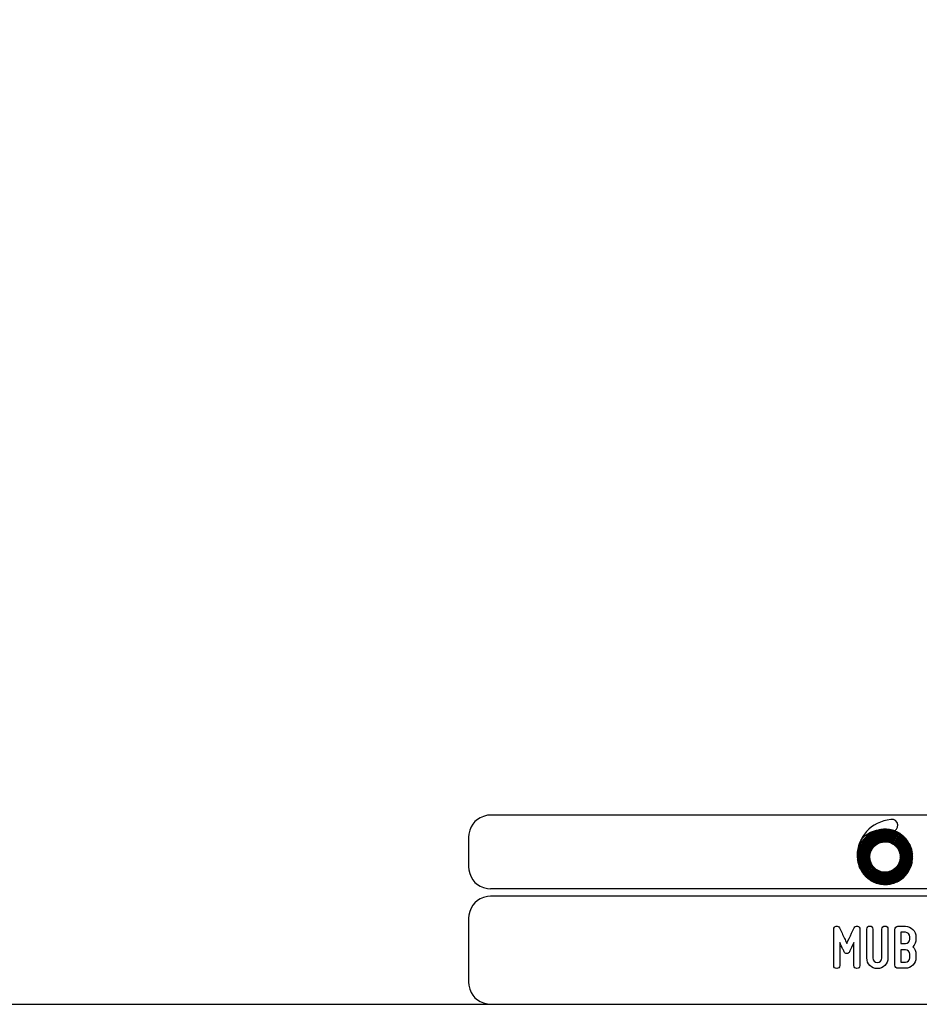
# Model space of a CAD drawing. Units: millimetres. Extents: x -185 to 205, y -143 to 145.
# Drawn here: x -35 to 86, y -143 to -11 of the extents above; entities that cross this region are included whole.
import ezdxf

# ---------------------------------------------------------------- set-up
doc = ezdxf.new("R2010")
doc.units = ezdxf.units.MM
doc.header["$MEASUREMENT"] = 0
doc.layers.add('Camada 1', color=7, linetype='Continuous')

msp = doc.modelspace()

# ---------------------------------------------------------------- linework, layer by layer
at = {"layer": 'Camada 1', "lineweight": 9}
for points in [[(-185.0079, 143.5453), (-185.0079, 143.5453), (-185.0079, -143.4747), (-185.0079, -143.4747), (-185.0079, -143.4747), (-185.0079, -143.4747), (22.1291, -143.4747), (22.1291, -143.4747)], [(205.0091, -130.5631), (205.0091, -130.5631), (205.0091, 143.5453), (205.0091, 143.5453), (205.0091, 143.5453), (205.0091, 143.5453), (-185.0079, 143.5453), (-185.0079, 143.5453)]]:
    msp.add_open_spline(points, degree=3, knots=[0, 0, 0, 0, 0.33333333, 0.33333333, 0.33333333, 0.33333333, 1, 1, 1, 1], dxfattribs=at)
at = {"layer": 'Camada 1', "lineweight": 25}
for points in [[(27.9711, -118.0112), (27.9711, -118.0112), (27.5477, -118.0324), (27.5477, -118.0324), (27.5477, -118.0324), (26.1165, -118.3411), (25.3376, -119.1196), (25.0289, -120.5512), (25.0289, -120.5512), (25.0289, -120.5512), (25.0077, -120.9746), (25.0077, -120.9746)], [(25.0077, -124.9539), (25.0077, -124.9539), (25.0289, -125.3772), (25.0289, -125.3772), (25.0289, -125.3772), (25.3376, -126.8084), (26.1165, -127.5874), (27.5477, -127.8961), (27.5477, -127.8961), (27.5477, -127.8961), (27.9711, -127.9172), (27.9711, -127.9172)], [(27.9711, -128.9332), (27.9711, -128.9332), (27.5477, -128.9544), (27.5477, -128.9544), (27.5477, -128.9544), (26.1165, -129.2631), (25.3376, -130.042), (25.0289, -131.4732), (25.0289, -131.4732), (25.0289, -131.4732), (25.0077, -131.8965), (25.0077, -131.8965)], [(25.0077, -140.4902), (25.0077, -140.4902), (25.0289, -140.9135), (25.0289, -140.9135), (25.0289, -140.9135), (25.3376, -142.3448), (26.1165, -143.1237), (27.5477, -143.4324), (27.5477, -143.4324), (27.5477, -143.4324), (27.9711, -143.4535), (27.9711, -143.4535)], [(25.0077, -140.4902), (25.0077, -140.4902), (25.0289, -140.9136), (25.0289, -140.9136), (25.0289, -140.9136), (25.3376, -142.3448), (26.1165, -143.1237), (27.5477, -143.4324), (27.5477, -143.4324), (27.5477, -143.4324), (27.9711, -143.4536), (27.9711, -143.4536)]]:
    msp.add_open_spline(points, degree=3, knots=[0, 0, 0, 0, 0.25, 0.25, 0.25, 0.25, 0.5, 0.5, 0.5, 0.5, 1, 1, 1, 1], dxfattribs=at)
for points in [[(168.0309, -118.0112), (168.0309, -118.0112), (27.9711, -118.0112), (27.9711, -118.0112)], [(25.0077, -120.9746), (25.0077, -120.9746), (25.0077, -124.9539), (25.0077, -124.9539)], [(168.0309, -127.9384), (168.0309, -127.9384), (27.9711, -127.9384), (27.9711, -127.9384)], [(167.9251, -128.9332), (167.9251, -128.9332), (27.9711, -128.9332), (27.9711, -128.9332)], [(25.0077, -131.8966), (25.0077, -131.8966), (25.0077, -140.4902), (25.0077, -140.4902)], [(-185.0079, -143.4747), (-185.0079, -143.4747), (27.9711, -143.4747), (27.9711, -143.4747)], [(27.9711, -143.4747), (27.9711, -143.4747), (167.9251, -143.4747), (167.9251, -143.4747)], [(27.9711, -143.4747), (27.9711, -143.4747), (167.9251, -143.4747), (167.9251, -143.4747)]]:
    msp.add_open_spline(points, degree=3, dxfattribs=at)
at = {"layer": 'Camada 1', "color": 20}
for points, knots in [([(78.2011, -124.5264), (77.7467, -124.5264), (77.3787, -124.1582), (77.3787, -123.7037), (77.3787, -123.7037), (77.3787, -122.3126), (77.8016, -121.103), (78.6018, -120.2056), (78.6018, -120.2056), (79.3913, -119.3208), (80.5279, -118.7605), (81.8893, -118.5853), (81.8893, -118.5853), (82.3398, -118.5271), (82.7522, -118.8456), (82.8102, -119.2961), (82.8102, -119.2961), (82.8682, -119.7467), (82.5499, -120.159), (82.0992, -120.217), (82.0992, -120.217), (80.1161, -120.4723), (79.0236, -121.7107), (79.0236, -123.7037), (79.0236, -123.7037), (79.0236, -124.1582), (78.6555, -124.5264), (78.2011, -124.5264)], [0, 0, 0, 0, 0.125, 0.125, 0.125, 0.125, 0.25, 0.25, 0.25, 0.25, 0.375, 0.375, 0.375, 0.375, 0.5, 0.5, 0.5, 0.5, 0.625, 0.625, 0.625, 0.625, 0.75, 0.75, 0.75, 0.75, 1, 1, 1, 1]), ([(79.6292, -120.2054), (79.6292, -120.2054), (77.4025, -124.062), (77.4025, -124.062), (77.4025, -124.062), (77.3856, -123.918), (77.3766, -123.7716), (77.3766, -123.6231), (77.3766, -123.6231), (77.3766, -123.5295), (77.3801, -123.4366), (77.3869, -123.3447), (77.3869, -123.3447), (77.3869, -123.3447), (78.9997, -120.5514), (78.9997, -120.5514), (78.9997, -120.5514), (79.1968, -120.4168), (79.4074, -120.3006), (79.6292, -120.2054)], [0, 0, 0, 0, 0.16666667, 0.16666667, 0.16666667, 0.16666667, 0.33333333, 0.33333333, 0.33333333, 0.33333333, 0.5, 0.5, 0.5, 0.5, 0.66666667, 0.66666667, 0.66666667, 0.66666667, 1, 1, 1, 1]), ([(79.3313, -120.3492), (79.3313, -120.3492), (77.3783, -123.732), (77.3783, -123.732), (77.3783, -123.732), (77.3772, -123.6958), (77.3766, -123.6595), (77.3766, -123.6231), (77.3766, -123.6231), (77.3766, -123.3584), (77.4045, -123.1001), (77.4571, -122.851), (77.4571, -122.851), (77.4571, -122.851), (78.606, -120.8611), (78.606, -120.8611), (78.606, -120.8611), (78.8256, -120.6631), (79.0689, -120.4908), (79.3313, -120.3492)], [0, 0, 0, 0, 0.16666667, 0.16666667, 0.16666667, 0.16666667, 0.33333333, 0.33333333, 0.33333333, 0.33333333, 0.5, 0.5, 0.5, 0.5, 0.66666667, 0.66666667, 0.66666667, 0.66666667, 1, 1, 1, 1]), ([(79.9052, -120.0996), (79.9052, -120.0996), (77.4487, -124.3544), (77.4487, -124.3544), (77.4487, -124.3544), (77.4084, -124.1523), (77.3844, -123.9444), (77.3783, -123.732), (77.3783, -123.732), (77.3783, -123.732), (79.3313, -120.3492), (79.3313, -120.3492), (79.3313, -120.3492), (79.514, -120.2506), (79.7058, -120.1669), (79.9052, -120.0996)], [0, 0, 0, 0, 0.2, 0.2, 0.2, 0.2, 0.4, 0.4, 0.4, 0.4, 0.6, 0.6, 0.6, 0.6, 1, 1, 1, 1]), ([(78.9997, -120.5514), (78.9997, -120.5514), (77.3869, -123.3447), (77.3869, -123.3447), (77.3869, -123.3447), (77.4728, -122.184), (78.0917, -121.1718), (78.9997, -120.5514)], [0, 0, 0, 0, 0.33333333, 0.33333333, 0.33333333, 0.33333333, 1, 1, 1, 1]), ([(80.1646, -120.0225), (80.1646, -120.0225), (77.5114, -124.6179), (77.5114, -124.6179), (77.5114, -124.6179), (77.4615, -124.4377), (77.4249, -124.252), (77.4025, -124.062), (77.4025, -124.062), (77.4025, -124.062), (79.6292, -120.2054), (79.6292, -120.2054), (79.6292, -120.2054), (79.8014, -120.1315), (79.9802, -120.07), (80.1646, -120.0225)], [0, 0, 0, 0, 0.2, 0.2, 0.2, 0.2, 0.4, 0.4, 0.4, 0.4, 0.6, 0.6, 0.6, 0.6, 1, 1, 1, 1]), ([(80.4109, -119.9683), (80.4109, -119.9683), (77.5872, -124.859), (77.5872, -124.859), (77.5872, -124.859), (77.5297, -124.6957), (77.4833, -124.5272), (77.4487, -124.3544), (77.4487, -124.3544), (77.4487, -124.3544), (79.9052, -120.0996), (79.9052, -120.0996), (79.9052, -120.0996), (80.0689, -120.0443), (80.2379, -120.0005), (80.4109, -119.9683)], [0, 0, 0, 0, 0.2, 0.2, 0.2, 0.2, 0.4, 0.4, 0.4, 0.4, 0.6, 0.6, 0.6, 0.6, 1, 1, 1, 1]), ([(80.6465, -119.9323), (80.6465, -119.9323), (77.6736, -125.0814), (77.6736, -125.0814), (77.6736, -125.0814), (77.6097, -124.9318), (77.5555, -124.7769), (77.5114, -124.6179), (77.5114, -124.6179), (77.5114, -124.6179), (80.1646, -120.0225), (80.1646, -120.0225), (80.1646, -120.0225), (80.3215, -119.9821), (80.4824, -119.952), (80.6465, -119.9323)], [0, 0, 0, 0, 0.2, 0.2, 0.2, 0.2, 0.4, 0.4, 0.4, 0.4, 0.6, 0.6, 0.6, 0.6, 1, 1, 1, 1]), ([(80.8731, -119.912), (80.8731, -119.912), (77.7694, -125.2877), (77.7694, -125.2877), (77.7694, -125.2877), (77.7001, -125.1494), (77.6392, -125.0064), (77.5872, -124.859), (77.5872, -124.859), (77.5872, -124.859), (80.4109, -119.9683), (80.4109, -119.9683), (80.4109, -119.9683), (80.5619, -119.9403), (80.7162, -119.9212), (80.8731, -119.912)], [0, 0, 0, 0, 0.2, 0.2, 0.2, 0.2, 0.4, 0.4, 0.4, 0.4, 0.6, 0.6, 0.6, 0.6, 1, 1, 1, 1]), ([(81.0919, -119.9053), (81.0919, -119.9053), (79.8942, -121.9798), (79.8942, -121.9798), (79.8942, -121.9798), (79.4324, -122.3139), (79.1153, -122.8357), (79.0549, -123.4335), (79.0549, -123.4335), (79.0549, -123.4335), (77.8731, -125.4804), (77.8731, -125.4804), (77.8731, -125.4804), (77.7989, -125.3521), (77.7323, -125.2189), (77.6736, -125.0814), (77.6736, -125.0814), (77.6736, -125.0814), (80.6465, -119.9323), (80.6465, -119.9323), (80.6465, -119.9323), (80.7926, -119.9148), (80.9411, -119.9054), (81.0919, -119.9053)], [0, 0, 0, 0, 0.14285714, 0.14285714, 0.14285714, 0.14285714, 0.28571429, 0.28571429, 0.28571429, 0.28571429, 0.42857143, 0.42857143, 0.42857143, 0.42857143, 0.57142857, 0.57142857, 0.57142857, 0.57142857, 0.71428571, 0.71428571, 0.71428571, 0.71428571, 1, 1, 1, 1]), ([(81.3034, -119.9112), (81.3034, -119.9112), (80.2204, -121.787), (80.2204, -121.787), (80.2204, -121.787), (79.5253, -122.1151), (79.0444, -122.8223), (79.0444, -123.642), (79.0444, -123.642), (79.0444, -123.642), (79.0444, -123.642), (79.0444, -123.642), (79.0444, -123.642), (79.0444, -123.6992), (79.0469, -123.7558), (79.0515, -123.8117), (79.0515, -123.8117), (79.0515, -123.8117), (77.9842, -125.6602), (77.9842, -125.6602), (77.9842, -125.6602), (77.9057, -125.5406), (77.834, -125.4163), (77.7694, -125.2877), (77.7694, -125.2877), (77.7694, -125.2877), (80.8731, -119.912), (80.8731, -119.912), (80.8731, -119.912), (80.9464, -119.9077), (81.0202, -119.9053), (81.0945, -119.9053), (81.0945, -119.9053), (81.0945, -119.9053), (81.0945, -119.9053), (81.0945, -119.9053), (81.0945, -119.9053), (81.1646, -119.9053), (81.2342, -119.9073), (81.3034, -119.9112)], [0, 0, 0, 0, 0.09090909, 0.09090909, 0.09090909, 0.09090909, 0.18181818, 0.18181818, 0.18181818, 0.18181818, 0.27272727, 0.27272727, 0.27272727, 0.27272727, 0.36363636, 0.36363636, 0.36363636, 0.36363636, 0.45454545, 0.45454545, 0.45454545, 0.45454545, 0.54545455, 0.54545455, 0.54545455, 0.54545455, 0.63636364, 0.63636364, 0.63636364, 0.63636364, 0.72727273, 0.72727273, 0.72727273, 0.72727273, 0.81818182, 0.81818182, 0.81818182, 0.81818182, 1, 1, 1, 1]), ([(78.606, -120.8611), (78.606, -120.8611), (77.4571, -122.851), (77.4571, -122.851), (77.4571, -122.851), (77.6224, -122.0688), (78.0335, -121.3772), (78.606, -120.8611)], [0, 0, 0, 0, 0.33333333, 0.33333333, 0.33333333, 0.33333333, 1, 1, 1, 1])]:
    msp.add_open_spline(points, degree=3, knots=knots, dxfattribs=at)
at = {"layer": 'Camada 1', "color": 17}
for points, knots in [([(80.7895, -119.9204), (79.598, -119.9204), (78.5373, -120.4804), (77.8562, -121.3517), (77.8562, -121.3517), (77.5859, -121.9435), (77.3561, -122.7493), (77.3754, -123.7602), (77.3754, -123.7602), (77.3754, -123.7602), (77.7372, -122.6625), (77.7372, -122.6625), (77.7372, -122.6625), (77.7372, -122.6625), (78.7274, -121.2284), (78.7274, -121.2284), (78.7274, -121.2284), (78.7274, -121.2284), (80.1386, -120.2839), (80.1386, -120.2839), (80.1386, -120.2839), (80.1386, -120.2839), (81.345, -120.1245), (81.345, -120.1245), (81.345, -120.1245), (81.345, -120.1245), (81.4105, -119.9723), (81.4105, -119.9723), (81.4105, -119.9723), (81.2086, -119.9383), (81.001, -119.9204), (80.7895, -119.9204)], [0, 0, 0, 0, 0.11111111, 0.11111111, 0.11111111, 0.11111111, 0.22222222, 0.22222222, 0.22222222, 0.22222222, 0.33333333, 0.33333333, 0.33333333, 0.33333333, 0.44444444, 0.44444444, 0.44444444, 0.44444444, 0.55555556, 0.55555556, 0.55555556, 0.55555556, 0.66666667, 0.66666667, 0.66666667, 0.66666667, 0.77777778, 0.77777778, 0.77777778, 0.77777778, 1, 1, 1, 1]), ([(78.6862, -124.2847), (78.3753, -124.569), (77.891, -124.6603), (77.4649, -124.4507), (77.4649, -124.4507), (77.3937, -124.1647), (77.3722, -123.9102), (77.3722, -123.6023), (77.3722, -123.6023), (77.3722, -123.5481), (77.3766, -123.5107), (77.3847, -123.4847), (77.3847, -123.4847), (77.3806, -123.5208), (77.3783, -123.5582), (77.3783, -123.597), (77.3783, -123.597), (77.3783, -124.058), (77.7519, -124.4318), (78.2131, -124.4318), (78.2131, -124.4318), (78.3887, -124.4318), (78.5517, -124.3774), (78.6862, -124.2847)], [0, 0, 0, 0, 0.14285714, 0.14285714, 0.14285714, 0.14285714, 0.28571429, 0.28571429, 0.28571429, 0.28571429, 0.42857143, 0.42857143, 0.42857143, 0.42857143, 0.57142857, 0.57142857, 0.57142857, 0.57142857, 0.71428571, 0.71428571, 0.71428571, 0.71428571, 1, 1, 1, 1])]:
    msp.add_open_spline(points, degree=3, knots=knots, dxfattribs=at)
at = {"layer": 'Camada 1', "color": 32}
for points, knots in [([(81.5084, -119.9284), (81.5084, -119.9284), (80.4968, -121.6803), (80.4968, -121.6803), (80.4968, -121.6803), (80.2782, -121.7468), (80.0751, -121.8489), (79.8942, -121.9798), (79.8942, -121.9798), (79.8942, -121.9798), (81.0919, -119.9053), (81.0919, -119.9053), (81.0919, -119.9053), (81.0919, -119.9053), (81.0945, -119.9053), (81.0945, -119.9053), (81.0945, -119.9053), (81.0945, -119.9053), (81.0945, -119.9053), (81.0945, -119.9053), (81.0945, -119.9053), (81.2344, -119.9053), (81.3725, -119.9133), (81.5084, -119.9284)], [0, 0, 0, 0, 0.14285714, 0.14285714, 0.14285714, 0.14285714, 0.28571429, 0.28571429, 0.28571429, 0.28571429, 0.42857143, 0.42857143, 0.42857143, 0.42857143, 0.57142857, 0.57142857, 0.57142857, 0.57142857, 0.71428571, 0.71428571, 0.71428571, 0.71428571, 1, 1, 1, 1]), ([(81.7074, -119.9559), (81.7074, -119.9559), (80.7458, -121.6213), (80.7458, -121.6213), (80.7458, -121.6213), (80.561, -121.653), (80.3847, -121.7095), (80.2204, -121.787), (80.2204, -121.787), (80.2204, -121.787), (81.3034, -119.9112), (81.3034, -119.9112), (81.3034, -119.9112), (81.4401, -119.9188), (81.575, -119.9339), (81.7074, -119.9559)], [0, 0, 0, 0, 0.2, 0.2, 0.2, 0.2, 0.4, 0.4, 0.4, 0.4, 0.6, 0.6, 0.6, 0.6, 1, 1, 1, 1]), ([(81.9008, -119.9932), (81.9008, -119.9932), (80.9758, -121.5952), (80.9758, -121.5952), (80.9758, -121.5952), (80.8101, -121.6047), (80.6496, -121.6338), (80.4968, -121.6803), (80.4968, -121.6803), (80.4968, -121.6803), (81.5084, -119.9284), (81.5084, -119.9284), (81.5084, -119.9284), (81.6414, -119.9432), (81.7724, -119.9648), (81.9008, -119.9932)], [0, 0, 0, 0, 0.2, 0.2, 0.2, 0.2, 0.4, 0.4, 0.4, 0.4, 0.6, 0.6, 0.6, 0.6, 1, 1, 1, 1]), ([(82.0887, -120.0399), (82.0887, -120.0399), (81.1914, -121.5941), (81.1914, -121.5941), (81.1914, -121.5941), (81.1593, -121.5926), (81.127, -121.5917), (81.0945, -121.5917), (81.0945, -121.5917), (81.0945, -121.5917), (81.0945, -121.5917), (81.0945, -121.5917), (81.0945, -121.5917), (80.9756, -121.5917), (80.8591, -121.6019), (80.7458, -121.6213), (80.7458, -121.6213), (80.7458, -121.6213), (81.7074, -119.9559), (81.7074, -119.9559), (81.7074, -119.9559), (81.8369, -119.9774), (81.9641, -120.0054), (82.0887, -120.0399)], [0, 0, 0, 0, 0.14285714, 0.14285714, 0.14285714, 0.14285714, 0.28571429, 0.28571429, 0.28571429, 0.28571429, 0.42857143, 0.42857143, 0.42857143, 0.42857143, 0.57142857, 0.57142857, 0.57142857, 0.57142857, 0.71428571, 0.71428571, 0.71428571, 0.71428571, 1, 1, 1, 1]), ([(82.2714, -120.0955), (82.2714, -120.0955), (81.3949, -121.6137), (81.3949, -121.6137), (81.3949, -121.6137), (81.2968, -121.5993), (81.1966, -121.5917), (81.0945, -121.5917), (81.0945, -121.5917), (81.0945, -121.5917), (81.0945, -121.5917), (81.0945, -121.5917), (81.0945, -121.5917), (81.0547, -121.5917), (81.0151, -121.5929), (80.9758, -121.5952), (80.9758, -121.5952), (80.9758, -121.5952), (81.9008, -119.9932), (81.9008, -119.9932), (81.9008, -119.9932), (82.0268, -120.0211), (82.1505, -120.0552), (82.2714, -120.0955)], [0, 0, 0, 0, 0.14285714, 0.14285714, 0.14285714, 0.14285714, 0.28571429, 0.28571429, 0.28571429, 0.28571429, 0.42857143, 0.42857143, 0.42857143, 0.42857143, 0.57142857, 0.57142857, 0.57142857, 0.57142857, 0.71428571, 0.71428571, 0.71428571, 0.71428571, 1, 1, 1, 1]), ([(82.4492, -120.1599), (82.4492, -120.1599), (81.5879, -121.6516), (81.5879, -121.6516), (81.5879, -121.6516), (81.46, -121.62), (81.3274, -121.6004), (81.1914, -121.5941), (81.1914, -121.5941), (81.1914, -121.5941), (82.0887, -120.0399), (82.0887, -120.0399), (82.0887, -120.0399), (82.2115, -120.0739), (82.3319, -120.114), (82.4492, -120.1599)], [0, 0, 0, 0, 0.2, 0.2, 0.2, 0.2, 0.4, 0.4, 0.4, 0.4, 0.6, 0.6, 0.6, 0.6, 1, 1, 1, 1]), ([(82.6221, -120.2326), (82.6221, -120.2326), (81.7713, -121.7062), (81.7713, -121.7062), (81.7713, -121.7062), (81.6506, -121.664), (81.5247, -121.6328), (81.3949, -121.6137), (81.3949, -121.6137), (81.3949, -121.6137), (82.2714, -120.0955), (82.2714, -120.0955), (82.2714, -120.0955), (82.3911, -120.1354), (82.5082, -120.1812), (82.6221, -120.2326)], [0, 0, 0, 0, 0.2, 0.2, 0.2, 0.2, 0.4, 0.4, 0.4, 0.4, 0.6, 0.6, 0.6, 0.6, 1, 1, 1, 1]), ([(82.7902, -120.3137), (82.7902, -120.3137), (81.9458, -121.7763), (81.9458, -121.7763), (81.9458, -121.7763), (81.8317, -121.7241), (81.7121, -121.6822), (81.5879, -121.6516), (81.5879, -121.6516), (81.5879, -121.6516), (82.4492, -120.1599), (82.4492, -120.1599), (82.4492, -120.1599), (82.5659, -120.2055), (82.6796, -120.2569), (82.7902, -120.3137)], [0, 0, 0, 0, 0.2, 0.2, 0.2, 0.2, 0.4, 0.4, 0.4, 0.4, 0.6, 0.6, 0.6, 0.6, 1, 1, 1, 1]), ([(82.9536, -120.4029), (82.9536, -120.4029), (82.1115, -121.8614), (82.1115, -121.8614), (82.1115, -121.8614), (82.0039, -121.7998), (81.8901, -121.7477), (81.7713, -121.7062), (81.7713, -121.7062), (81.7713, -121.7062), (82.6221, -120.2326), (82.6221, -120.2326), (82.6221, -120.2326), (82.7357, -120.2839), (82.8464, -120.3409), (82.9536, -120.4029)], [0, 0, 0, 0, 0.2, 0.2, 0.2, 0.2, 0.4, 0.4, 0.4, 0.4, 0.6, 0.6, 0.6, 0.6, 1, 1, 1, 1]), ([(83.1124, -120.5002), (83.1124, -120.5002), (82.2688, -121.9613), (82.2688, -121.9613), (82.2688, -121.9613), (82.1674, -121.8903), (82.0595, -121.8283), (81.9458, -121.7763), (81.9458, -121.7763), (81.9458, -121.7763), (82.7902, -120.3137), (82.7902, -120.3137), (82.7902, -120.3137), (82.9009, -120.3705), (83.0084, -120.4329), (83.1124, -120.5002)], [0, 0, 0, 0, 0.2, 0.2, 0.2, 0.2, 0.4, 0.4, 0.4, 0.4, 0.6, 0.6, 0.6, 0.6, 1, 1, 1, 1]), ([(83.2664, -120.6055), (83.2664, -120.6055), (82.4175, -122.0759), (82.4175, -122.0759), (82.4175, -122.0759), (82.3225, -121.9956), (82.2202, -121.9236), (82.1115, -121.8614), (82.1115, -121.8614), (82.1115, -121.8614), (82.9536, -120.4029), (82.9536, -120.4029), (82.9536, -120.4029), (83.0615, -120.4653), (83.1658, -120.5329), (83.2664, -120.6055)], [0, 0, 0, 0, 0.2, 0.2, 0.2, 0.2, 0.4, 0.4, 0.4, 0.4, 0.6, 0.6, 0.6, 0.6, 1, 1, 1, 1]), ([(83.4158, -120.7191), (83.4158, -120.7191), (82.5575, -122.2058), (82.5575, -122.2058), (82.5575, -122.2058), (82.4691, -122.1158), (82.3724, -122.0339), (82.2688, -121.9613), (82.2688, -121.9613), (82.2688, -121.9613), (83.1124, -120.5002), (83.1124, -120.5002), (83.1124, -120.5002), (83.2173, -120.5681), (83.3185, -120.6413), (83.4158, -120.7191)], [0, 0, 0, 0, 0.2, 0.2, 0.2, 0.2, 0.4, 0.4, 0.4, 0.4, 0.6, 0.6, 0.6, 0.6, 1, 1, 1, 1]), ([(83.5604, -120.8409), (83.5604, -120.8409), (82.688, -122.3519), (82.688, -122.3519), (82.688, -122.3519), (82.6067, -122.2516), (82.5161, -122.1592), (82.4175, -122.0759), (82.4175, -122.0759), (82.4175, -122.0759), (83.2664, -120.6055), (83.2664, -120.6055), (83.2664, -120.6055), (83.3684, -120.6791), (83.4665, -120.7576), (83.5604, -120.8409)], [0, 0, 0, 0, 0.2, 0.2, 0.2, 0.2, 0.4, 0.4, 0.4, 0.4, 0.6, 0.6, 0.6, 0.6, 1, 1, 1, 1]), ([(79.0969, -124.1051), (79.0969, -124.1051), (78.1016, -125.829), (78.1016, -125.829), (78.1016, -125.829), (78.0192, -125.7174), (77.9428, -125.6011), (77.8731, -125.4804), (77.8731, -125.4804), (77.8731, -125.4804), (79.0549, -123.4335), (79.0549, -123.4335), (79.0549, -123.4335), (79.0479, -123.502), (79.0444, -123.5716), (79.0444, -123.642), (79.0444, -123.642), (79.0444, -123.642), (79.0444, -123.642), (79.0444, -123.642), (79.0444, -123.642), (79.0444, -123.8012), (79.0626, -123.9563), (79.0969, -124.1051)], [0, 0, 0, 0, 0.14285714, 0.14285714, 0.14285714, 0.14285714, 0.28571429, 0.28571429, 0.28571429, 0.28571429, 0.42857143, 0.42857143, 0.42857143, 0.42857143, 0.57142857, 0.57142857, 0.57142857, 0.57142857, 0.71428571, 0.71428571, 0.71428571, 0.71428571, 1, 1, 1, 1]), ([(79.1701, -124.3504), (79.1701, -124.3504), (78.225, -125.9874), (78.225, -125.9874), (78.225, -125.9874), (78.1389, -125.883), (78.0586, -125.7737), (77.9842, -125.6602), (77.9842, -125.6602), (77.9842, -125.6602), (79.0515, -123.8117), (79.0515, -123.8117), (79.0515, -123.8117), (79.0669, -123.9996), (79.1075, -124.1803), (79.1701, -124.3504)], [0, 0, 0, 0, 0.2, 0.2, 0.2, 0.2, 0.4, 0.4, 0.4, 0.4, 0.6, 0.6, 0.6, 0.6, 1, 1, 1, 1]), ([(79.2625, -124.5628), (79.2625, -124.5628), (78.3543, -126.1357), (78.3543, -126.1357), (78.3543, -126.1357), (78.2648, -126.0381), (78.1804, -125.9357), (78.1016, -125.829), (78.1016, -125.829), (78.1016, -125.829), (79.0969, -124.1051), (79.0969, -124.1051), (79.0969, -124.1051), (79.134, -124.2658), (79.1901, -124.4191), (79.2625, -124.5628)], [0, 0, 0, 0, 0.2, 0.2, 0.2, 0.2, 0.4, 0.4, 0.4, 0.4, 0.6, 0.6, 0.6, 0.6, 1, 1, 1, 1]), ([(79.3693, -124.7499), (79.3693, -124.7499), (78.4889, -126.2749), (78.4889, -126.2749), (78.4889, -126.2749), (78.3961, -126.1837), (78.3079, -126.0878), (78.225, -125.9874), (78.225, -125.9874), (78.225, -125.9874), (79.1701, -124.3504), (79.1701, -124.3504), (79.1701, -124.3504), (79.2221, -124.4915), (79.2891, -124.6253), (79.3693, -124.7499)], [0, 0, 0, 0, 0.2, 0.2, 0.2, 0.2, 0.4, 0.4, 0.4, 0.4, 0.6, 0.6, 0.6, 0.6, 1, 1, 1, 1]), ([(79.4883, -124.9159), (79.4883, -124.9159), (78.6285, -126.4052), (78.6285, -126.4052), (78.6285, -126.4052), (78.5326, -126.3201), (78.4409, -126.2302), (78.3543, -126.1357), (78.3543, -126.1357), (78.3543, -126.1357), (79.2625, -124.5628), (79.2625, -124.5628), (79.2625, -124.5628), (79.3258, -124.6885), (79.4016, -124.8067), (79.4883, -124.9159)], [0, 0, 0, 0, 0.2, 0.2, 0.2, 0.2, 0.4, 0.4, 0.4, 0.4, 0.6, 0.6, 0.6, 0.6, 1, 1, 1, 1]), ([(79.6178, -125.0639), (79.6178, -125.0639), (78.7731, -126.527), (78.7731, -126.527), (78.7731, -126.527), (78.6741, -126.4477), (78.5792, -126.3637), (78.4889, -126.2749), (78.4889, -126.2749), (78.4889, -126.2749), (79.3693, -124.7499), (79.3693, -124.7499), (79.3693, -124.7499), (79.4419, -124.8626), (79.5252, -124.9678), (79.6178, -125.0639)], [0, 0, 0, 0, 0.2, 0.2, 0.2, 0.2, 0.4, 0.4, 0.4, 0.4, 0.6, 0.6, 0.6, 0.6, 1, 1, 1, 1]), ([(79.7568, -125.1955), (79.7568, -125.1955), (78.9224, -126.6406), (78.9224, -126.6406), (78.9224, -126.6406), (78.8204, -126.5671), (78.7224, -126.4885), (78.6285, -126.4052), (78.6285, -126.4052), (78.6285, -126.4052), (79.4883, -124.9159), (79.4883, -124.9159), (79.4883, -124.9159), (79.5688, -125.0173), (79.6588, -125.111), (79.7568, -125.1955)], [0, 0, 0, 0, 0.2, 0.2, 0.2, 0.2, 0.4, 0.4, 0.4, 0.4, 0.6, 0.6, 0.6, 0.6, 1, 1, 1, 1]), ([(79.9046, -125.3117), (79.9046, -125.3117), (79.0765, -126.746), (79.0765, -126.746), (79.0765, -126.746), (78.9716, -126.6781), (78.8704, -126.6049), (78.7731, -126.527), (78.7731, -126.527), (78.7731, -126.527), (79.6178, -125.0639), (79.6178, -125.0639), (79.6178, -125.0639), (79.7055, -125.1549), (79.8015, -125.2381), (79.9046, -125.3117)], [0, 0, 0, 0, 0.2, 0.2, 0.2, 0.2, 0.4, 0.4, 0.4, 0.4, 0.6, 0.6, 0.6, 0.6, 1, 1, 1, 1]), ([(80.0611, -125.4128), (80.0611, -125.4128), (79.2352, -126.8433), (79.2352, -126.8433), (79.2352, -126.8433), (79.1274, -126.7809), (79.023, -126.7132), (78.9224, -126.6406), (78.9224, -126.6406), (78.9224, -126.6406), (79.7568, -125.1955), (79.7568, -125.1955), (79.7568, -125.1955), (79.8512, -125.2768), (79.953, -125.3496), (80.0611, -125.4128)], [0, 0, 0, 0, 0.2, 0.2, 0.2, 0.2, 0.4, 0.4, 0.4, 0.4, 0.6, 0.6, 0.6, 0.6, 1, 1, 1, 1]), ([(80.226, -125.4994), (80.226, -125.4994), (79.3986, -126.9326), (79.3986, -126.9326), (79.3986, -126.9326), (79.2879, -126.8757), (79.1804, -126.8133), (79.0765, -126.746), (79.0765, -126.746), (79.0765, -126.746), (79.9046, -125.3117), (79.9046, -125.3117), (79.9046, -125.3117), (80.0054, -125.3836), (80.1129, -125.4464), (80.226, -125.4994)], [0, 0, 0, 0, 0.2, 0.2, 0.2, 0.2, 0.4, 0.4, 0.4, 0.4, 0.6, 0.6, 0.6, 0.6, 1, 1, 1, 1]), ([(80.3995, -125.5712), (80.3995, -125.5712), (79.5667, -127.0136), (79.5667, -127.0136), (79.5667, -127.0136), (79.453, -126.9623), (79.3424, -126.9054), (79.2352, -126.8433), (79.2352, -126.8433), (79.2352, -126.8433), (80.0611, -125.4128), (80.0611, -125.4128), (80.0611, -125.4128), (80.1681, -125.4754), (80.2812, -125.5286), (80.3995, -125.5712)], [0, 0, 0, 0, 0.2, 0.2, 0.2, 0.2, 0.4, 0.4, 0.4, 0.4, 0.6, 0.6, 0.6, 0.6, 1, 1, 1, 1]), ([(80.5819, -125.6275), (80.5819, -125.6275), (79.7397, -127.0863), (79.7397, -127.0863), (79.7397, -127.0863), (79.6231, -127.0406), (79.5092, -126.9893), (79.3986, -126.9326), (79.3986, -126.9326), (79.3986, -126.9326), (80.226, -125.4994), (80.226, -125.4994), (80.226, -125.4994), (80.3393, -125.5525), (80.4584, -125.5957), (80.5819, -125.6275)], [0, 0, 0, 0, 0.2, 0.2, 0.2, 0.2, 0.4, 0.4, 0.4, 0.4, 0.6, 0.6, 0.6, 0.6, 1, 1, 1, 1]), ([(80.7739, -125.6671), (80.7739, -125.6671), (79.9174, -127.1507), (79.9174, -127.1507), (79.9174, -127.1507), (79.7977, -127.1108), (79.6806, -127.065), (79.5667, -127.0136), (79.5667, -127.0136), (79.5667, -127.0136), (80.3995, -125.5712), (80.3995, -125.5712), (80.3995, -125.5712), (80.5195, -125.6144), (80.6447, -125.6468), (80.7739, -125.6671)], [0, 0, 0, 0, 0.2, 0.2, 0.2, 0.2, 0.4, 0.4, 0.4, 0.4, 0.6, 0.6, 0.6, 0.6, 1, 1, 1, 1])]:
    msp.add_open_spline(points, degree=3, knots=knots, dxfattribs=at)
at = {"layer": 'Camada 1', "color": 13}
for points, knots in [([(84.5153, -122.1647), (84.5153, -122.1647), (81.5423, -127.314), (81.5423, -127.314), (81.5423, -127.314), (81.3962, -127.3315), (81.2477, -127.3409), (81.0969, -127.341), (81.0969, -127.341), (81.0969, -127.341), (82.2578, -125.3302), (82.2578, -125.3302), (82.2578, -125.3302), (82.7516, -124.9894), (83.0885, -124.4376), (83.1383, -123.8051), (83.1383, -123.8051), (83.1383, -123.8051), (84.3158, -121.7657), (84.3158, -121.7657), (84.3158, -121.7657), (84.3899, -121.894), (84.4566, -122.0273), (84.5153, -122.1647)], [0, 0, 0, 0, 0.14285714, 0.14285714, 0.14285714, 0.14285714, 0.28571429, 0.28571429, 0.28571429, 0.28571429, 0.42857143, 0.42857143, 0.42857143, 0.42857143, 0.57142857, 0.57142857, 0.57142857, 0.57142857, 0.71428571, 0.71428571, 0.71428571, 0.71428571, 1, 1, 1, 1]), ([(84.4195, -121.9584), (84.4195, -121.9584), (82.9743, -124.4615), (82.9743, -124.4615), (82.9743, -124.4615), (83.0839, -124.2105), (83.1448, -123.9334), (83.1448, -123.642), (83.1448, -123.642), (83.1448, -123.642), (83.1448, -123.642), (83.1448, -123.642), (83.1448, -123.642), (83.1448, -123.5735), (83.1413, -123.5058), (83.1348, -123.439), (83.1348, -123.439), (83.1348, -123.439), (84.2047, -121.5858), (84.2047, -121.5858), (84.2047, -121.5858), (84.2831, -121.7053), (84.355, -121.8298), (84.4195, -121.9584)], [0, 0, 0, 0, 0.14285714, 0.14285714, 0.14285714, 0.14285714, 0.28571429, 0.28571429, 0.28571429, 0.28571429, 0.42857143, 0.42857143, 0.42857143, 0.42857143, 0.57142857, 0.57142857, 0.57142857, 0.57142857, 0.71428571, 0.71428571, 0.71428571, 0.71428571, 1, 1, 1, 1]), ([(84.6017, -122.3871), (84.6017, -122.3871), (81.7779, -127.2781), (81.7779, -127.2781), (81.7779, -127.2781), (81.6268, -127.3062), (81.4726, -127.325), (81.3157, -127.3343), (81.3157, -127.3343), (81.3157, -127.3343), (82.7462, -124.8565), (82.7462, -124.8565), (82.7462, -124.8565), (82.8361, -124.7345), (82.9129, -124.6021), (82.9743, -124.4615), (82.9743, -124.4615), (82.9743, -124.4615), (84.4195, -121.9584), (84.4195, -121.9584), (84.4195, -121.9584), (84.4889, -122.0966), (84.5498, -122.2397), (84.6017, -122.3871)], [0, 0, 0, 0, 0.14285714, 0.14285714, 0.14285714, 0.14285714, 0.28571429, 0.28571429, 0.28571429, 0.28571429, 0.42857143, 0.42857143, 0.42857143, 0.42857143, 0.57142857, 0.57142857, 0.57142857, 0.57142857, 0.71428571, 0.71428571, 0.71428571, 0.71428571, 1, 1, 1, 1]), ([(84.6776, -122.628), (84.6776, -122.628), (82.0241, -127.2239), (82.0241, -127.2239), (82.0241, -127.2239), (81.8673, -127.2643), (81.7064, -127.2944), (81.5423, -127.314), (81.5423, -127.314), (81.5423, -127.314), (84.5153, -122.1647), (84.5153, -122.1647), (84.5153, -122.1647), (84.5792, -122.3143), (84.6335, -122.469), (84.6776, -122.628)], [0, 0, 0, 0, 0.2, 0.2, 0.2, 0.2, 0.4, 0.4, 0.4, 0.4, 0.6, 0.6, 0.6, 0.6, 1, 1, 1, 1]), ([(84.7403, -122.8916), (84.7403, -122.8916), (82.2835, -127.1468), (82.2835, -127.1468), (82.2835, -127.1468), (82.1198, -127.202), (81.9509, -127.2459), (81.7779, -127.2781), (81.7779, -127.2781), (81.7779, -127.2781), (84.6017, -122.3871), (84.6017, -122.3871), (84.6017, -122.3871), (84.6593, -122.5504), (84.7058, -122.7188), (84.7403, -122.8916)], [0, 0, 0, 0, 0.2, 0.2, 0.2, 0.2, 0.4, 0.4, 0.4, 0.4, 0.6, 0.6, 0.6, 0.6, 1, 1, 1, 1]), ([(82.7462, -124.8565), (82.7462, -124.8565), (81.3157, -127.3343), (81.3157, -127.3343), (81.3157, -127.3343), (81.2425, -127.3386), (81.1688, -127.341), (81.0945, -127.341), (81.0945, -127.341), (81.0243, -127.341), (80.9547, -127.339), (80.8854, -127.3351), (80.8854, -127.3351), (80.8854, -127.3351), (81.9386, -125.5108), (81.9386, -125.5108), (81.9386, -125.5108), (82.2608, -125.365), (82.5386, -125.1382), (82.7462, -124.8565)], [0, 0, 0, 0, 0.16666667, 0.16666667, 0.16666667, 0.16666667, 0.33333333, 0.33333333, 0.33333333, 0.33333333, 0.5, 0.5, 0.5, 0.5, 0.66666667, 0.66666667, 0.66666667, 0.66666667, 1, 1, 1, 1])]:
    msp.add_open_spline(points, degree=3, knots=knots, dxfattribs=at)
at = {"layer": 'Camada 1', "color": 30}
for points, knots in [([(83.7, -120.9712), (83.7, -120.9712), (82.8081, -122.5161), (82.8081, -122.5161), (82.8081, -122.5161), (82.7347, -122.4046), (82.6507, -122.3007), (82.5575, -122.2058), (82.5575, -122.2058), (82.5575, -122.2058), (83.4158, -120.7191), (83.4158, -120.7191), (83.4158, -120.7191), (83.5148, -120.7983), (83.6097, -120.8824), (83.7, -120.9712)], [0, 0, 0, 0, 0.2, 0.2, 0.2, 0.2, 0.4, 0.4, 0.4, 0.4, 0.6, 0.6, 0.6, 0.6, 1, 1, 1, 1]), ([(83.8346, -121.1104), (83.8346, -121.1104), (82.9163, -122.7007), (82.9163, -122.7007), (82.9163, -122.7007), (82.852, -122.5765), (82.7753, -122.4596), (82.688, -122.3519), (82.688, -122.3519), (82.688, -122.3519), (83.5604, -120.8409), (83.5604, -120.8409), (83.5604, -120.8409), (83.6564, -120.926), (83.7479, -121.0159), (83.8346, -121.1104)], [0, 0, 0, 0, 0.2, 0.2, 0.2, 0.2, 0.4, 0.4, 0.4, 0.4, 0.6, 0.6, 0.6, 0.6, 1, 1, 1, 1]), ([(83.9638, -121.2587), (83.9638, -121.2587), (83.0103, -122.9104), (83.0103, -122.9104), (83.0103, -122.9104), (82.957, -122.771), (82.889, -122.639), (82.8081, -122.5161), (82.8081, -122.5161), (82.8081, -122.5161), (83.7, -120.9712), (83.7, -120.9712), (83.7, -120.9712), (83.7928, -121.0624), (83.8809, -121.1582), (83.9638, -121.2587)], [0, 0, 0, 0, 0.2, 0.2, 0.2, 0.2, 0.4, 0.4, 0.4, 0.4, 0.6, 0.6, 0.6, 0.6, 1, 1, 1, 1]), ([(84.0873, -121.4172), (84.0873, -121.4172), (83.0857, -123.152), (83.0857, -123.152), (83.0857, -123.152), (83.0468, -122.9936), (82.9896, -122.8423), (82.9163, -122.7007), (82.9163, -122.7007), (82.9163, -122.7007), (83.8346, -121.1104), (83.8346, -121.1104), (83.8346, -121.1104), (83.9241, -121.208), (84.0085, -121.3104), (84.0873, -121.4172)], [0, 0, 0, 0, 0.2, 0.2, 0.2, 0.2, 0.4, 0.4, 0.4, 0.4, 0.6, 0.6, 0.6, 0.6, 1, 1, 1, 1]), ([(84.2047, -121.5858), (84.2047, -121.5858), (83.1348, -123.439), (83.1348, -123.439), (83.1348, -123.439), (83.1167, -123.2545), (83.0741, -123.0773), (83.0103, -122.9104), (83.0103, -122.9104), (83.0103, -122.9104), (83.9638, -121.2587), (83.9638, -121.2587), (83.9638, -121.2587), (84.0499, -121.363), (84.1302, -121.4723), (84.2047, -121.5858)], [0, 0, 0, 0, 0.2, 0.2, 0.2, 0.2, 0.4, 0.4, 0.4, 0.4, 0.6, 0.6, 0.6, 0.6, 1, 1, 1, 1]), ([(84.3158, -121.7657), (84.3158, -121.7657), (83.1383, -123.8051), (83.1383, -123.8051), (83.1383, -123.8051), (83.1425, -123.7513), (83.1448, -123.6969), (83.1448, -123.642), (83.1448, -123.642), (83.1448, -123.642), (83.1448, -123.642), (83.1448, -123.642), (83.1448, -123.642), (83.1448, -123.4731), (83.1243, -123.309), (83.0857, -123.152), (83.0857, -123.152), (83.0857, -123.152), (84.0873, -121.4172), (84.0873, -121.4172), (84.0873, -121.4172), (84.1697, -121.5288), (84.2461, -121.645), (84.3158, -121.7657)], [0, 0, 0, 0, 0.14285714, 0.14285714, 0.14285714, 0.14285714, 0.28571429, 0.28571429, 0.28571429, 0.28571429, 0.42857143, 0.42857143, 0.42857143, 0.42857143, 0.57142857, 0.57142857, 0.57142857, 0.57142857, 0.71428571, 0.71428571, 0.71428571, 0.71428571, 1, 1, 1, 1]), ([(80.9764, -125.6886), (80.9764, -125.6886), (80.1001, -127.2063), (80.1001, -127.2063), (80.1001, -127.2063), (79.9773, -127.1723), (79.857, -127.1322), (79.7397, -127.0863), (79.7397, -127.0863), (79.7397, -127.0863), (80.5819, -125.6275), (80.5819, -125.6275), (80.5819, -125.6275), (80.7091, -125.6602), (80.841, -125.6809), (80.9764, -125.6886)], [0, 0, 0, 0, 0.2, 0.2, 0.2, 0.2, 0.4, 0.4, 0.4, 0.4, 0.6, 0.6, 0.6, 0.6, 1, 1, 1, 1]), ([(81.1906, -125.6898), (81.1906, -125.6898), (80.288, -127.253), (80.288, -127.253), (80.288, -127.253), (80.1619, -127.2251), (80.0383, -127.191), (79.9174, -127.1507), (79.9174, -127.1507), (79.9174, -127.1507), (80.7739, -125.6671), (80.7739, -125.6671), (80.7739, -125.6671), (80.8784, -125.6835), (80.9854, -125.6921), (81.0945, -125.6921), (81.0945, -125.6921), (81.0945, -125.6921), (81.0945, -125.6921), (81.0945, -125.6921), (81.0945, -125.6921), (81.1267, -125.6921), (81.1588, -125.6913), (81.1906, -125.6898)], [0, 0, 0, 0, 0.14285714, 0.14285714, 0.14285714, 0.14285714, 0.28571429, 0.28571429, 0.28571429, 0.28571429, 0.42857143, 0.42857143, 0.42857143, 0.42857143, 0.57142857, 0.57142857, 0.57142857, 0.57142857, 0.71428571, 0.71428571, 0.71428571, 0.71428571, 1, 1, 1, 1]), ([(81.419, -125.6665), (81.419, -125.6665), (80.4814, -127.2904), (80.4814, -127.2904), (80.4814, -127.2904), (80.3519, -127.2689), (80.2247, -127.2408), (80.1001, -127.2063), (80.1001, -127.2063), (80.1001, -127.2063), (80.9764, -125.6886), (80.9764, -125.6886), (80.9764, -125.6886), (81.0155, -125.6908), (81.0548, -125.6921), (81.0945, -125.6921), (81.0945, -125.6921), (81.0945, -125.6921), (81.0945, -125.6921), (81.0945, -125.6921), (81.0945, -125.6921), (81.2049, -125.6921), (81.3132, -125.6833), (81.419, -125.6665)], [0, 0, 0, 0, 0.14285714, 0.14285714, 0.14285714, 0.14285714, 0.28571429, 0.28571429, 0.28571429, 0.28571429, 0.42857143, 0.42857143, 0.42857143, 0.42857143, 0.57142857, 0.57142857, 0.57142857, 0.57142857, 0.71428571, 0.71428571, 0.71428571, 0.71428571, 1, 1, 1, 1]), ([(81.6657, -125.6113), (81.6657, -125.6113), (80.6804, -127.3179), (80.6804, -127.3179), (80.6804, -127.3179), (80.5474, -127.3032), (80.4164, -127.2814), (80.288, -127.253), (80.288, -127.253), (80.288, -127.253), (81.1906, -125.6898), (81.1906, -125.6898), (81.1906, -125.6898), (81.3548, -125.6822), (81.5139, -125.6554), (81.6657, -125.6113)], [0, 0, 0, 0, 0.2, 0.2, 0.2, 0.2, 0.4, 0.4, 0.4, 0.4, 0.6, 0.6, 0.6, 0.6, 1, 1, 1, 1]), ([(81.9386, -125.5108), (81.9386, -125.5108), (80.8854, -127.3351), (80.8854, -127.3351), (80.8854, -127.3351), (80.7486, -127.3275), (80.6138, -127.3123), (80.4814, -127.2904), (80.4814, -127.2904), (80.4814, -127.2904), (81.419, -125.6665), (81.419, -125.6665), (81.419, -125.6665), (81.6013, -125.6375), (81.7757, -125.5845), (81.9386, -125.5108)], [0, 0, 0, 0, 0.2, 0.2, 0.2, 0.2, 0.4, 0.4, 0.4, 0.4, 0.6, 0.6, 0.6, 0.6, 1, 1, 1, 1]), ([(82.2578, -125.3302), (82.2578, -125.3302), (81.0969, -127.341), (81.0969, -127.341), (81.0969, -127.341), (81.0969, -127.341), (81.0945, -127.341), (81.0945, -127.341), (81.0945, -127.341), (80.9545, -127.341), (80.8164, -127.333), (80.6804, -127.3179), (80.6804, -127.3179), (80.6804, -127.3179), (81.6657, -125.6113), (81.6657, -125.6113), (81.6657, -125.6113), (81.8795, -125.5494), (82.079, -125.4537), (82.2578, -125.3302)], [0, 0, 0, 0, 0.16666667, 0.16666667, 0.16666667, 0.16666667, 0.33333333, 0.33333333, 0.33333333, 0.33333333, 0.5, 0.5, 0.5, 0.5, 0.66666667, 0.66666667, 0.66666667, 0.66666667, 1, 1, 1, 1])]:
    msp.add_open_spline(points, degree=3, knots=knots, dxfattribs=at)
at = {"layer": 'Camada 1', "color": 23}
for points, knots in [([(84.7864, -123.184), (84.7864, -123.184), (82.5595, -127.041), (82.5595, -127.041), (82.5595, -127.041), (82.3873, -127.1149), (82.2085, -127.1764), (82.0241, -127.2239), (82.0241, -127.2239), (82.0241, -127.2239), (84.6776, -122.628), (84.6776, -122.628), (84.6776, -122.628), (84.7275, -122.8082), (84.764, -122.9939), (84.7864, -123.184)], [0, 0, 0, 0, 0.2, 0.2, 0.2, 0.2, 0.4, 0.4, 0.4, 0.4, 0.6, 0.6, 0.6, 0.6, 1, 1, 1, 1]), ([(84.8107, -123.514), (84.8107, -123.514), (82.8573, -126.8972), (82.8573, -126.8972), (82.8573, -126.8972), (82.6746, -126.9958), (82.4829, -127.0795), (82.2835, -127.1468), (82.2835, -127.1468), (82.2835, -127.1468), (84.7403, -122.8916), (84.7403, -122.8916), (84.7403, -122.8916), (84.7806, -123.0936), (84.8046, -123.3016), (84.8107, -123.514)], [0, 0, 0, 0, 0.2, 0.2, 0.2, 0.2, 0.4, 0.4, 0.4, 0.4, 0.6, 0.6, 0.6, 0.6, 1, 1, 1, 1]), ([(84.8021, -123.9011), (84.8021, -123.9011), (83.189, -126.6952), (83.189, -126.6952), (83.189, -126.6952), (82.992, -126.8298), (82.7812, -126.9458), (82.5595, -127.041), (82.5595, -127.041), (82.5595, -127.041), (84.7864, -123.184), (84.7864, -123.184), (84.7864, -123.184), (84.8034, -123.328), (84.8124, -123.4745), (84.8124, -123.6231), (84.8124, -123.6231), (84.8124, -123.6231), (84.8124, -123.6231), (84.8124, -123.6231), (84.8124, -123.6231), (84.8124, -123.7166), (84.8088, -123.8093), (84.8021, -123.9011)], [0, 0, 0, 0, 0.14285714, 0.14285714, 0.14285714, 0.14285714, 0.28571429, 0.28571429, 0.28571429, 0.28571429, 0.42857143, 0.42857143, 0.42857143, 0.42857143, 0.57142857, 0.57142857, 0.57142857, 0.57142857, 0.71428571, 0.71428571, 0.71428571, 0.71428571, 1, 1, 1, 1]), ([(84.732, -124.3947), (84.732, -124.3947), (83.5825, -126.3857), (83.5825, -126.3857), (83.5825, -126.3857), (83.3629, -126.5836), (83.1196, -126.7557), (82.8573, -126.8972), (82.8573, -126.8972), (82.8573, -126.8972), (84.8107, -123.514), (84.8107, -123.514), (84.8107, -123.514), (84.8118, -123.5502), (84.8124, -123.5866), (84.8124, -123.6231), (84.8124, -123.6231), (84.8124, -123.6231), (84.8124, -123.6231), (84.8124, -123.6231), (84.8124, -123.6231), (84.8124, -123.8877), (84.7846, -124.1457), (84.732, -124.3947)], [0, 0, 0, 0, 0.14285714, 0.14285714, 0.14285714, 0.14285714, 0.28571429, 0.28571429, 0.28571429, 0.28571429, 0.42857143, 0.42857143, 0.42857143, 0.42857143, 0.57142857, 0.57142857, 0.57142857, 0.57142857, 0.71428571, 0.71428571, 0.71428571, 0.71428571, 1, 1, 1, 1]), ([(83.189, -126.6952), (83.189, -126.6952), (84.8021, -123.9011), (84.8021, -123.9011), (84.8021, -123.9011), (84.7162, -125.0622), (84.0972, -126.0748), (83.189, -126.6952)], [0, 0, 0, 0, 0.33333333, 0.33333333, 0.33333333, 0.33333333, 1, 1, 1, 1]), ([(83.5825, -126.3857), (83.5825, -126.3857), (84.732, -124.3947), (84.732, -124.3947), (84.732, -124.3947), (84.5667, -125.1774), (84.1554, -125.8694), (83.5825, -126.3857)], [0, 0, 0, 0, 0.33333333, 0.33333333, 0.33333333, 0.33333333, 1, 1, 1, 1])]:
    msp.add_open_spline(points, degree=3, knots=knots, dxfattribs=at)
at = {"layer": 'Camada 1', "lineweight": 9}
for points in [[(25.0077, -131.8966), (25.0077, -131.8966), (25.0077, -140.4902), (25.0077, -140.4902)], [(27.8441, -143.4536), (27.8441, -143.4536), (167.9886, -143.4536), (167.9886, -143.4536)]]:
    msp.add_open_spline(points, degree=3, dxfattribs=at)
at = {"layer": 'Camada 1', "color": 250}
for points, knots in [([(74.5907, -138.6614), (74.8193, -138.6614), (74.9971, -138.4836), (74.9971, -138.255), (74.9971, -138.255), (74.9971, -138.255), (74.9971, -135.1647), (74.9971, -135.1647), (74.9971, -135.1647), (75.1325, -135.4695), (75.2765, -135.7743), (75.3865, -136.0029), (75.3865, -136.0029), (75.4458, -136.1384), (75.5135, -136.2654), (75.5728, -136.3924), (75.5728, -136.3924), (75.649, -136.5532), (75.7675, -136.6294), (75.9453, -136.6294), (75.9453, -136.6294), (76.1062, -136.6294), (76.2416, -136.5363), (76.3094, -136.3924), (76.3094, -136.3924), (76.3686, -136.2654), (76.4364, -136.1384), (76.4956, -136.0029), (76.4956, -136.0029), (76.6057, -135.7743), (76.7496, -135.4695), (76.8936, -135.1647), (76.8936, -135.1647), (76.8936, -135.1647), (76.8936, -138.255), (76.8936, -138.255), (76.8936, -138.255), (76.8936, -138.4836), (77.0714, -138.6614), (77.3, -138.6614), (77.3, -138.6614), (77.5286, -138.6614), (77.7064, -138.4836), (77.7064, -138.255), (77.7064, -138.255), (77.7064, -138.255), (77.7064, -133.3444), (77.7064, -133.3444), (77.7064, -133.3444), (77.7064, -133.1497), (77.5794, -132.9888), (77.3846, -132.9465), (77.3846, -132.9465), (77.1899, -132.9041), (77.0206, -132.9973), (76.9274, -133.1751), (76.9274, -133.1751), (76.8089, -133.4206), (76.6904, -133.6661), (76.5803, -133.9117), (76.5803, -133.9117), (76.3856, -134.3435), (76.14, -134.8515), (75.9453, -135.2663), (75.9453, -135.2663), (75.7506, -134.8515), (75.4966, -134.3435), (75.3019, -133.9117), (75.3019, -133.9117), (75.1833, -133.6661), (75.0648, -133.4206), (74.9547, -133.1751), (74.9547, -133.1751), (74.8785, -132.9973), (74.6923, -132.9041), (74.4975, -132.9465), (74.4975, -132.9465), (74.3028, -132.9888), (74.1843, -133.1497), (74.1843, -133.3444), (74.1843, -133.3444), (74.1843, -133.3444), (74.1843, -138.255), (74.1843, -138.255), (74.1843, -138.255), (74.1843, -138.4836), (74.3621, -138.6614), (74.5907, -138.6614)], [0, 0, 0, 0, 0.04347826, 0.04347826, 0.04347826, 0.04347826, 0.08695652, 0.08695652, 0.08695652, 0.08695652, 0.13043478, 0.13043478, 0.13043478, 0.13043478, 0.17391304, 0.17391304, 0.17391304, 0.17391304, 0.2173913, 0.2173913, 0.2173913, 0.2173913, 0.26086957, 0.26086957, 0.26086957, 0.26086957, 0.30434783, 0.30434783, 0.30434783, 0.30434783, 0.34782609, 0.34782609, 0.34782609, 0.34782609, 0.39130435, 0.39130435, 0.39130435, 0.39130435, 0.43478261, 0.43478261, 0.43478261, 0.43478261, 0.47826087, 0.47826087, 0.47826087, 0.47826087, 0.52173913, 0.52173913, 0.52173913, 0.52173913, 0.56521739, 0.56521739, 0.56521739, 0.56521739, 0.60869565, 0.60869565, 0.60869565, 0.60869565, 0.65217391, 0.65217391, 0.65217391, 0.65217391, 0.69565217, 0.69565217, 0.69565217, 0.69565217, 0.73913043, 0.73913043, 0.73913043, 0.73913043, 0.7826087, 0.7826087, 0.7826087, 0.7826087, 0.82608696, 0.82608696, 0.82608696, 0.82608696, 0.86956522, 0.86956522, 0.86956522, 0.86956522, 0.91304348, 0.91304348, 0.91304348, 0.91304348, 1, 1, 1, 1]), ([(79.4505, -137.239), (79.4505, -137.239), (79.4505, -133.3444), (79.4505, -133.3444), (79.4505, -133.3444), (79.4505, -133.1158), (79.2727, -132.938), (79.0441, -132.938), (79.0441, -132.938), (78.8155, -132.938), (78.6377, -133.1158), (78.6377, -133.3444), (78.6377, -133.3444), (78.6377, -133.3444), (78.6377, -137.239), (78.6377, -137.239), (78.6377, -137.239), (78.6377, -138.0264), (79.2727, -138.6614), (80.0601, -138.6614), (80.0601, -138.6614), (80.839, -138.6614), (81.4825, -138.0264), (81.4825, -137.239), (81.4825, -137.239), (81.4825, -137.239), (81.4825, -133.3444), (81.4825, -133.3444), (81.4825, -133.3444), (81.4825, -133.1158), (81.3047, -132.938), (81.0761, -132.938), (81.0761, -132.938), (80.8475, -132.938), (80.6697, -133.1158), (80.6697, -133.3444), (80.6697, -133.3444), (80.6697, -133.3444), (80.6697, -137.239), (80.6697, -137.239), (80.6697, -137.239), (80.6697, -137.5777), (80.3903, -137.8486), (80.0601, -137.8486), (80.0601, -137.8486), (79.7215, -137.8486), (79.4505, -137.5777), (79.4505, -137.239)], [0, 0, 0, 0, 0.07692308, 0.07692308, 0.07692308, 0.07692308, 0.15384615, 0.15384615, 0.15384615, 0.15384615, 0.23076923, 0.23076923, 0.23076923, 0.23076923, 0.30769231, 0.30769231, 0.30769231, 0.30769231, 0.38461538, 0.38461538, 0.38461538, 0.38461538, 0.46153846, 0.46153846, 0.46153846, 0.46153846, 0.53846154, 0.53846154, 0.53846154, 0.53846154, 0.61538462, 0.61538462, 0.61538462, 0.61538462, 0.69230769, 0.69230769, 0.69230769, 0.69230769, 0.76923077, 0.76923077, 0.76923077, 0.76923077, 0.84615385, 0.84615385, 0.84615385, 0.84615385, 1, 1, 1, 1]), ([(85.2586, -134.6991), (85.2586, -134.6991), (85.2586, -134.3943), (85.2586, -134.3943), (85.2586, -134.3943), (85.2586, -133.6069), (84.6152, -132.9719), (83.8363, -132.9719), (83.8363, -132.9719), (83.8363, -132.9719), (82.8203, -132.9719), (82.8203, -132.9719), (82.8203, -132.9719), (82.5917, -132.9719), (82.4139, -133.1497), (82.4139, -133.3783), (82.4139, -133.3783), (82.4139, -133.3783), (82.4139, -138.2212), (82.4139, -138.2212), (82.4139, -138.2212), (82.4139, -138.4498), (82.5917, -138.6276), (82.8203, -138.6276), (82.8203, -138.6276), (82.8203, -138.6276), (83.8363, -138.6276), (83.8363, -138.6276), (83.8363, -138.6276), (84.6152, -138.6276), (85.2586, -137.9926), (85.2586, -137.2052), (85.2586, -137.2052), (85.2586, -137.2052), (85.2586, -136.731), (85.2586, -136.731), (85.2586, -136.731), (85.2586, -136.3331), (85.0893, -135.9775), (84.8268, -135.7151), (84.8268, -135.7151), (85.0893, -135.4526), (85.2586, -135.097), (85.2586, -134.6991)], [0, 0, 0, 0, 0.08333333, 0.08333333, 0.08333333, 0.08333333, 0.16666667, 0.16666667, 0.16666667, 0.16666667, 0.25, 0.25, 0.25, 0.25, 0.33333333, 0.33333333, 0.33333333, 0.33333333, 0.41666667, 0.41666667, 0.41666667, 0.41666667, 0.5, 0.5, 0.5, 0.5, 0.58333333, 0.58333333, 0.58333333, 0.58333333, 0.66666667, 0.66666667, 0.66666667, 0.66666667, 0.75, 0.75, 0.75, 0.75, 0.83333333, 0.83333333, 0.83333333, 0.83333333, 1, 1, 1, 1]), ([(83.8363, -135.3087), (83.8363, -135.3087), (83.2267, -135.3087), (83.2267, -135.3087), (83.2267, -135.3087), (83.2267, -135.3087), (83.2267, -133.7847), (83.2267, -133.7847), (83.2267, -133.7847), (83.2267, -133.7847), (83.8363, -133.7847), (83.8363, -133.7847), (83.8363, -133.7847), (84.1749, -133.7847), (84.4458, -134.0556), (84.4458, -134.3943), (84.4458, -134.3943), (84.4458, -134.3943), (84.4458, -134.6991), (84.4458, -134.6991), (84.4458, -134.6991), (84.4458, -135.0377), (84.1749, -135.3087), (83.8363, -135.3087)], [0, 0, 0, 0, 0.14285714, 0.14285714, 0.14285714, 0.14285714, 0.28571429, 0.28571429, 0.28571429, 0.28571429, 0.42857143, 0.42857143, 0.42857143, 0.42857143, 0.57142857, 0.57142857, 0.57142857, 0.57142857, 0.71428571, 0.71428571, 0.71428571, 0.71428571, 1, 1, 1, 1]), ([(84.4458, -136.731), (84.4458, -136.731), (84.4458, -137.2052), (84.4458, -137.2052), (84.4458, -137.2052), (84.4458, -137.5438), (84.1749, -137.8148), (83.8363, -137.8148), (83.8363, -137.8148), (83.8363, -137.8148), (83.2267, -137.8148), (83.2267, -137.8148), (83.2267, -137.8148), (83.2267, -137.8148), (83.2267, -136.1215), (83.2267, -136.1215), (83.2267, -136.1215), (83.2267, -136.1215), (83.8363, -136.1215), (83.8363, -136.1215), (83.8363, -136.1215), (84.1749, -136.1215), (84.4458, -136.3924), (84.4458, -136.731)], [0, 0, 0, 0, 0.14285714, 0.14285714, 0.14285714, 0.14285714, 0.28571429, 0.28571429, 0.28571429, 0.28571429, 0.42857143, 0.42857143, 0.42857143, 0.42857143, 0.57142857, 0.57142857, 0.57142857, 0.57142857, 0.71428571, 0.71428571, 0.71428571, 0.71428571, 1, 1, 1, 1])]:
    msp.add_open_spline(points, degree=3, knots=knots, dxfattribs=at)

doc.saveas('drawing.dxf')
